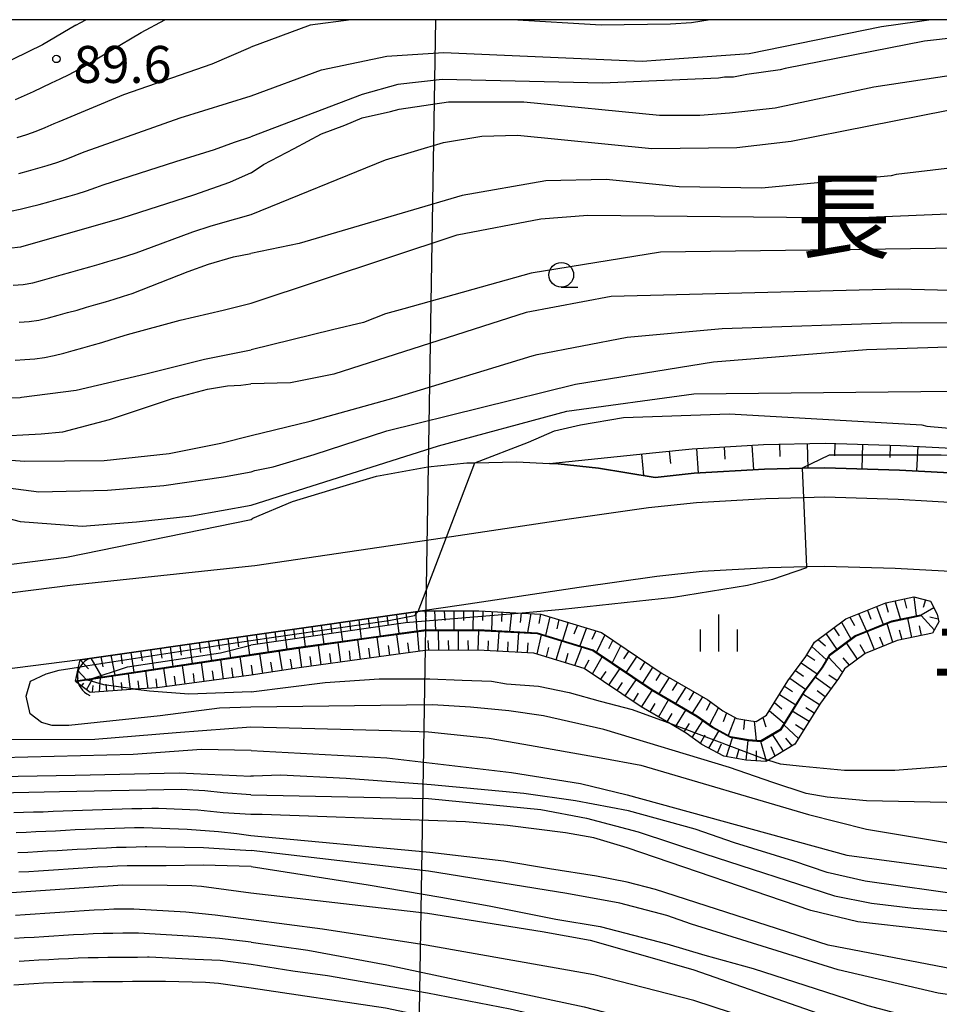
# Model space of a CAD drawing. Extents: x -16000 to -14000, y 91500 to 93000.
# Drawn here: x -14244 to -14151, y 92900 to 93000 of the extents above; entities that cross this region are included whole.
import ezdxf
from ezdxf.enums import TextEntityAlignment as Align

# ---------------------------------------------------------------- set-up
doc = ezdxf.new("R2010")
doc.units = 0
for name, color, linetype in [('2101000', 7, 'Continuous'), ('2213000', 7, 'Continuous'), ('4219000', 6, 'Continuous'), ('4219990', 1, 'Continuous'), ('4265000', 1, 'Continuous'), ('5102000', 4, 'Continuous'), ('6101110', 6, 'Continuous'), ('6101121', 6, 'Continuous'), ('6101990', 6, 'Continuous'), ('6331000', 2, 'Continuous'), ('6334000', 2, 'Continuous'), ('7101000', 4, 'Continuous'), ('7101001', 8, 'Continuous'), ('7102000', 2, 'Continuous'), ('7102001', 8, 'Continuous'), ('7312000', 4, 'Continuous'), ('8114000', 4, 'Continuous'), ('8151000', 5, 'Continuous'), ('999', 7, 'Continuous')]:
    doc.layers.add(name, color=color, linetype=linetype)
doc.styles.add('Dm_Anotation', font='txt.shx', dxfattribs={"bigfont": 'PSCDM.shx'})
doc.styles.add('ＭＳ ゴシック', font='txt')

# ---------------------------------------------------------------- blocks, each defined once
blk = doc.blocks.new('421900')
at = {"layer": '4219990'}
blk.add_arc((-0.313, 0), 0.812, 292.6199, 67.3801, dxfattribs=at)
blk = doc.blocks.new('633100')
at = {"layer": '6331000'}
blk.add_lwpolyline([(0, -0.5), (0.67, -0.5)], dxfattribs=at)
blk.add_circle((0, 0), 0.5, dxfattribs=at)
blk = doc.blocks.new('633400')
at = {"layer": '6334000'}
for points in [[(0, -0.75), (0, 0.75)], [(-0.75, -0.75), (-0.75, 0.15)], [(0.75, -0.75), (0.75, 0.15)]]:
    blk.add_lwpolyline(points, dxfattribs=at)
blk = doc.blocks.new('731200')
at = {"layer": '7312000'}
blk.add_circle((0, 0), 0.15, dxfattribs=at)

msp = doc.modelspace()

# ---------------------------------------------------------------- linework, layer by layer
at = {"layer": '2101000', "flags": 128}
for points in [[(-14220.68, 92949.34), (-14220.5, 92949.46), (-14216.47, 92951.15), (-14212.71, 92952.29), (-14207.98, 92953.74), (-14202.78, 92954.68), (-14198.81, 92955.06), (-14197.99, 92955.08), (-14193.78, 92955.17), (-14190.43, 92955)], [(-14190.43, 92955), (-14189.55, 92954.96), (-14185.47, 92954.52), (-14179.74, 92953.6), (-14175.77, 92954.02), (-14168.63, 92954.43), (-14164.81, 92954.52), (-14162.52, 92954.58), (-14154.97, 92954.35), (-14147.94, 92953.96), (-14139.5, 92953.33), (-14127.99, 92952.28), (-14109.83, 92950.19), (-14063.41, 92945.3), (-14051.38, 92943.92), (-14042.78, 92942.79), (-14035.6, 92941.61), (-14034.43, 92941.41), (-14025.74, 92939.71), (-14016.37, 92937.55), (-14007.42, 92935.09), (-14000, 92932.53)], [(-14248.97, 92944.31), (-14239.38, 92945.53), (-14220.68, 92949.34)], [(-14148.59, 92943.98), (-14155.4, 92944.36), (-14162.55, 92944.58), (-14164.38, 92944.53), (-14168.22, 92944.44), (-14174.95, 92944.05), (-14179.54, 92943.56), (-14187.41, 92942.44), (-14199.35, 92940.64), (-14203.32, 92940.06), (-14238.01, 92935.12), (-14257.64, 92932.61), (-14270.75, 92931.56), (-14286.45, 92930.59), (-14294, 92930.56)]]:
    msp.add_lwpolyline(points, dxfattribs=at)
at = {"layer": '2213000', "flags": 128}
for points in [[(-14000, 92929.34), (-14000.45, 92929.51), (-14008.3, 92932.23), (-14017.1, 92934.64), (-14026.36, 92936.77), (-14034.96, 92938.46), (-14043.22, 92939.82), (-14051.74, 92940.95), (-14063.74, 92942.32), (-14110.16, 92947.21), (-14128.3, 92949.29), (-14139.75, 92950.34), (-14148.13, 92950.97), (-14155.1, 92951.35), (-14162.53, 92951.58), (-14164.68, 92951.53), (-14168.51, 92951.44), (-14175.52, 92951.03), (-14180.41, 92950.51), (-14188.43, 92949.36), (-14200.38, 92947.56), (-14220.3, 92944.65), (-14220.65, 92944.59)], [(-14220.65, 92944.59), (-14239, 92942.65), (-14258.43, 92940.17), (-14271.28, 92939.15), (-14286.7, 92938.19), (-14299.86, 92938.14), (-14300.73, 92938.16), (-14312.73, 92938.38), (-14328.86, 92939.77), (-14347.19, 92942.04), (-14354.24, 92942.92), (-14390.46, 92947.2)]]:
    msp.add_lwpolyline(points, dxfattribs=at)
at = {"layer": '4265000', "flags": 128}
msp.add_lwpolyline([(-14202, 93000), (-14204.9, 92823.5)], dxfattribs=at)
at = {"layer": '5102000', "flags": 128}
for points in [[(-14152.78, 92939.6), (-14155.76, 92938.97), (-14159.42, 92937.51), (-14162.05, 92935.54), (-14162.79, 92934.31), (-14164.63, 92931.85), (-14167, 92928.01), (-14168.99, 92926.84), (-14170.29, 92926.93), (-14172.11, 92927.25), (-14173.92, 92928.23), (-14175.49, 92929.36), (-14180.06, 92932.03), (-14186.04, 92936.05), (-14191.67, 92937.77), (-14197.65, 92938.09), (-14203.18, 92938.06), (-14208.74, 92937.3), (-14216.11, 92936.27), (-14220.68, 92935.57)], [(-14220.69, 92935.57), (-14237.09, 92933.11), (-14238.48, 92932.9)]]:
    msp.add_lwpolyline(points, dxfattribs=at)
at = {"layer": '6101110', "flags": 128}
for points in [[(-14190.43, 92955), (-14179.67, 92956.12), (-14175.98, 92956.51), (-14168.73, 92956.93), (-14162.51, 92957.08), (-14154.86, 92956.85), (-14147.78, 92956.46), (-14139.29, 92955.82), (-14135.06, 92955.43), (-14127.73, 92954.76), (-14109.56, 92952.67), (-14103.1, 92951.99), (-14083.12, 92949.89), (-14063.14, 92947.79), (-14051.07, 92946.41), (-14042.41, 92945.26), (-14041.93, 92945.18), (-14034.94, 92944.03)], [(-14238.47, 92932.95), (-14238.17, 92934.36), (-14238.01, 92935.12), (-14203.32, 92940.06), (-14197.6, 92940.09), (-14193.19, 92939.85), (-14191.32, 92939.75), (-14185.17, 92937.88), (-14179, 92933.73), (-14174.4, 92931.04), (-14172.85, 92929.93), (-14171.44, 92929.16), (-14170.04, 92928.92), (-14169.47, 92928.87), (-14168.44, 92929.48), (-14166.28, 92932.97), (-14164.45, 92935.43), (-14163.56, 92936.91), (-14160.4, 92939.27), (-14156.34, 92940.89), (-14153.52, 92941.48), (-14151.81, 92941.05), (-14151.14, 92939.75), (-14150.97, 92938.95), (-14151.6, 92937.8)], [(-14151.6, 92937.8), (-14155.18, 92937.05), (-14158.43, 92935.75), (-14160.54, 92934.18), (-14161.13, 92933.2), (-14162.97, 92930.72), (-14165.56, 92926.54), (-14168.25, 92924.95), (-14168.51, 92924.8), (-14170.53, 92924.94), (-14172.78, 92925.34), (-14174.98, 92926.53), (-14176.58, 92927.68), (-14178.35, 92928.71), (-14181.13, 92930.34), (-14186.91, 92934.23), (-14192.02, 92935.79), (-14197.7, 92936.09), (-14203.04, 92936.06), (-14208.47, 92935.32), (-14215.82, 92934.29), (-14220.68, 92933.54), (-14230.2, 92932.26), (-14232.39, 92932.12), (-14237, 92931.81), (-14238.48, 92932.9)]]:
    msp.add_lwpolyline(points, dxfattribs=at)
at = {"layer": '6101121', "flags": 128}
for points in [[(-14034.94, 92944.03), (-14035.6, 92941.61), (-14042.78, 92942.79), (-14051.38, 92943.92), (-14063.41, 92945.3), (-14109.83, 92950.19), (-14127.99, 92952.28), (-14139.5, 92953.33), (-14147.94, 92953.96), (-14154.97, 92954.35), (-14162.52, 92954.58), (-14164.81, 92954.52), (-14168.63, 92954.43), (-14175.77, 92954.02), (-14179.74, 92953.6), (-14185.47, 92954.52), (-14189.55, 92954.96), (-14190.43, 92955)], [(-14238.48, 92932.9), (-14237.09, 92933.11), (-14216.11, 92936.27), (-14208.74, 92937.3), (-14203.18, 92938.06), (-14197.65, 92938.09), (-14191.67, 92937.77), (-14186.04, 92936.05), (-14180.06, 92932.03), (-14175.49, 92929.36), (-14173.92, 92928.23), (-14172.11, 92927.25), (-14170.29, 92926.93), (-14168.99, 92926.84), (-14167, 92928.01), (-14164.63, 92931.85), (-14162.79, 92934.31), (-14162.05, 92935.54), (-14159.42, 92937.51), (-14155.76, 92938.97), (-14152.78, 92939.6)], [(-14152.79, 92939.65), (-14155.77, 92939.02), (-14159.44, 92937.55), (-14162.09, 92935.57), (-14162.83, 92934.34), (-14164.67, 92931.88), (-14167.04, 92928.05), (-14169, 92926.89), (-14170.28, 92926.98), (-14172.09, 92927.3), (-14173.89, 92928.27), (-14175.46, 92929.4), (-14180.03, 92932.07), (-14186.02, 92936.1), (-14191.66, 92937.82), (-14197.65, 92938.14), (-14203.18, 92938.11), (-14208.75, 92937.35), (-14216.12, 92936.32), (-14237.1, 92933.16), (-14238.47, 92932.95)], [(-14152.79, 92939.65), (-14152.78, 92939.6)]]:
    msp.add_lwpolyline(points, dxfattribs=at)
at = {"layer": '6101990', "flags": 128}
for points in [[(-14169.92, 92956.86), (-14169.77, 92954.37)], [(-14167.12, 92956.97), (-14167.09, 92955.72)], [(-14164.31, 92957.04), (-14164.25, 92954.54)], [(-14161.51, 92957.05), (-14161.55, 92955.8)], [(-14158.7, 92956.97), (-14158.78, 92954.47)], [(-14155.9, 92956.88), (-14155.94, 92955.63)], [(-14153.1, 92956.75), (-14153.24, 92954.26)], [(-14181.1, 92955.97), (-14180.91, 92953.78)], [(-14178.31, 92956.26), (-14178.18, 92955.02)], [(-14175.52, 92956.54), (-14175.37, 92954.04)], [(-14172.72, 92956.7), (-14172.65, 92955.45)], [(-14156.38, 92940.87), (-14156.1, 92939.94)], [(-14155.43, 92941.08), (-14154.86, 92939.21)], [(-14154.47, 92941.28), (-14154.26, 92940.33)], [(-14153.52, 92941.48), (-14153.27, 92939.55)], [(-14152.31, 92941.18), (-14152.55, 92940.41)], [(-14204.99, 92939.82), (-14204.86, 92938.86)], [(-14204.02, 92939.96), (-14203.88, 92938.02)], [(-14203.05, 92940.06), (-14202.98, 92939.09)], [(-14202.08, 92940.07), (-14201.98, 92938.12)], [(-14201.1, 92940.07), (-14201.05, 92939.1)], [(-14200.13, 92940.08), (-14200.14, 92938.13)], [(-14199.15, 92940.08), (-14199.16, 92939.11)], [(-14198.17, 92940.09), (-14198.22, 92938.14)], [(-14197.2, 92940.07), (-14197.22, 92939.09)], [(-14196.23, 92940.02), (-14196.3, 92938.07)], [(-14195.25, 92939.96), (-14195.29, 92938.99)], [(-14194.28, 92939.91), (-14194.48, 92937.97)], [(-14193.3, 92939.86), (-14193.4, 92938.89)], [(-14192.32, 92939.8), (-14192.66, 92937.87)], [(-14191.35, 92939.75), (-14191.52, 92938.79)], [(-14159.1, 92939.79), (-14158.31, 92938.01)], [(-14158.19, 92940.15), (-14157.86, 92939.23)], [(-14157.29, 92940.51), (-14156.62, 92938.68)], [(-14151.47, 92940.39), (-14152.78, 92939.62)], [(-14211.67, 92938.87), (-14211.4, 92936.98)], [(-14210.72, 92939.01), (-14210.59, 92938.06)], [(-14209.77, 92939.14), (-14209.51, 92937.24)], [(-14208.82, 92939.28), (-14208.69, 92938.33)], [(-14207.87, 92939.41), (-14207.6, 92937.51)], [(-14206.91, 92939.55), (-14206.78, 92938.59)], [(-14205.95, 92939.69), (-14205.7, 92937.77)], [(-14190.41, 92939.47), (-14190.84, 92937.57)], [(-14189.48, 92939.19), (-14189.69, 92938.24)], [(-14188.55, 92938.91), (-14189.13, 92937.05)], [(-14160.84, 92938.94), (-14159.88, 92937.23)], [(-14160, 92939.43), (-14159.52, 92938.57)], [(-14155.63, 92936.87), (-14156.22, 92938.79)], [(-14153.7, 92937.36), (-14154.11, 92939.32)], [(-14151.42, 92938.13), (-14152.78, 92939.6)], [(-14151.03, 92939.24), (-14151.9, 92939.42)], [(-14219.22, 92937.8), (-14218.94, 92935.89)], [(-14218.28, 92937.93), (-14218.14, 92936.98)], [(-14217.33, 92938.06), (-14217.06, 92936.18)], [(-14216.39, 92938.2), (-14216.26, 92937.26)], [(-14215.45, 92938.33), (-14215.18, 92936.45)], [(-14214.51, 92938.47), (-14214.37, 92937.52)], [(-14213.56, 92938.6), (-14213.3, 92936.71)], [(-14212.62, 92938.74), (-14212.48, 92937.79)], [(-14203.65, 92935.98), (-14203.81, 92937.97)], [(-14201.65, 92936.07), (-14201.67, 92938.07)], [(-14199.65, 92936.08), (-14199.67, 92938.08)], [(-14197.65, 92936.09), (-14197.58, 92938.09)], [(-14195.66, 92935.98), (-14195.55, 92937.98)], [(-14193.66, 92935.88), (-14193.53, 92937.87)], [(-14187.61, 92938.62), (-14187.96, 92937.71)], [(-14186.67, 92938.34), (-14187.37, 92936.51)], [(-14185.73, 92938.05), (-14186.15, 92937.16)], [(-14162.41, 92937.77), (-14161.31, 92936.16)], [(-14161.63, 92938.35), (-14161.07, 92937.55)], [(-14157.5, 92936.12), (-14158.24, 92937.98)], [(-14154.68, 92937.15), (-14154.97, 92938.11)], [(-14152.72, 92937.56), (-14152.93, 92938.54)], [(-14225.95, 92936.84), (-14225.81, 92935.86)], [(-14224.98, 92936.98), (-14224.69, 92935.03)], [(-14224.01, 92937.11), (-14223.87, 92936.14)], [(-14223.04, 92937.25), (-14222.76, 92935.32)], [(-14222.08, 92937.39), (-14221.94, 92936.43)], [(-14221.12, 92937.52), (-14220.84, 92935.61)], [(-14220.17, 92937.66), (-14220.03, 92936.71)], [(-14211.58, 92934.88), (-14211.85, 92936.87)], [(-14209.6, 92935.16), (-14209.87, 92937.14)], [(-14207.62, 92935.44), (-14207.89, 92937.42)], [(-14205.63, 92935.71), (-14205.91, 92937.69)], [(-14204.64, 92935.84), (-14204.78, 92936.83)], [(-14202.66, 92936.06), (-14202.74, 92937.06)], [(-14200.65, 92936.07), (-14200.66, 92937.07)], [(-14198.65, 92936.08), (-14198.66, 92937.08)], [(-14196.66, 92936.03), (-14196.62, 92937.03)], [(-14194.66, 92935.93), (-14194.61, 92936.93)], [(-14192.67, 92935.82), (-14192.6, 92936.82)], [(-14191.68, 92935.69), (-14191.23, 92937.64)], [(-14189.77, 92935.1), (-14189.19, 92937.01)], [(-14184.84, 92937.65), (-14185.68, 92935.87)], [(-14184.02, 92937.11), (-14184.46, 92936.23)], [(-14163.2, 92937.18), (-14162.46, 92936.51)], [(-14159.23, 92935.16), (-14160.33, 92936.83)], [(-14156.57, 92936.5), (-14156.94, 92937.42)], [(-14232.87, 92935.85), (-14232.57, 92933.84)], [(-14231.87, 92935.99), (-14231.72, 92934.99)], [(-14230.87, 92936.14), (-14230.58, 92934.14)], [(-14229.88, 92936.28), (-14229.74, 92935.28)], [(-14228.89, 92936.42), (-14228.6, 92934.44)], [(-14227.91, 92936.56), (-14227.76, 92935.57)], [(-14226.93, 92936.7), (-14226.64, 92934.73)], [(-14217.51, 92934.03), (-14217.82, 92936.01)], [(-14215.54, 92934.33), (-14215.82, 92936.31)], [(-14213.56, 92934.61), (-14213.83, 92936.59)], [(-14210.59, 92935.02), (-14210.72, 92936.01)], [(-14208.61, 92935.3), (-14208.74, 92936.29)], [(-14206.63, 92935.57), (-14206.76, 92936.56)], [(-14190.73, 92935.4), (-14190.5, 92936.37)], [(-14188.82, 92934.81), (-14188.53, 92935.77)], [(-14187.86, 92934.52), (-14187.15, 92936.39)], [(-14183.2, 92936.56), (-14184.09, 92934.8)], [(-14182.39, 92936.01), (-14182.94, 92935.2)], [(-14163.83, 92936.46), (-14162.36, 92935.12)], [(-14158.43, 92935.75), (-14158.95, 92936.61)], [(-14238.01, 92935.12), (-14237.15, 92934.2)], [(-14236.92, 92935.28), (-14235.82, 92933.35)], [(-14235.9, 92935.42), (-14235.69, 92934.41)], [(-14234.88, 92935.57), (-14234.48, 92933.55)], [(-14233.88, 92935.71), (-14233.73, 92934.7)], [(-14225.43, 92932.9), (-14225.71, 92934.82)], [(-14223.48, 92933.16), (-14223.76, 92935.12)], [(-14221.49, 92933.43), (-14221.78, 92935.41)], [(-14219.5, 92933.72), (-14219.8, 92935.71)], [(-14218.51, 92933.88), (-14218.66, 92934.87)], [(-14216.53, 92934.18), (-14216.68, 92935.17)], [(-14214.55, 92934.47), (-14214.69, 92935.46)], [(-14212.57, 92934.75), (-14212.7, 92935.74)], [(-14186.9, 92934.23), (-14186.42, 92935.1)], [(-14186.07, 92933.67), (-14185.08, 92935.41)], [(-14181.58, 92935.47), (-14182.67, 92933.85)], [(-14180.77, 92934.92), (-14181.29, 92934.1)], [(-14164.92, 92934.8), (-14163.31, 92933.69)], [(-14164.34, 92935.61), (-14163.54, 92935.06)], [(-14160.73, 92933.86), (-14162.16, 92935.37)], [(-14160.03, 92934.56), (-14160.68, 92935.32)], [(-14238.24, 92934.04), (-14237.38, 92933.12)], [(-14231.12, 92932.2), (-14231.34, 92933.98)], [(-14229.25, 92932.39), (-14229.52, 92934.25)], [(-14227.36, 92932.64), (-14227.63, 92934.53)], [(-14224.46, 92933.03), (-14224.59, 92934)], [(-14222.48, 92933.3), (-14222.63, 92934.28)], [(-14220.49, 92933.57), (-14220.64, 92934.57)], [(-14185.25, 92933.11), (-14184.69, 92933.94)], [(-14184.42, 92932.55), (-14183.3, 92934.21)], [(-14179.96, 92934.38), (-14181.01, 92932.73)], [(-14179.15, 92933.83), (-14179.67, 92933)], [(-14165.5, 92934.02), (-14164.7, 92933.46)], [(-14238.38, 92933.42), (-14238.19, 92933.22)], [(-14237.37, 92932.08), (-14236.76, 92933.16)], [(-14236.05, 92931.87), (-14235.95, 92933.28)], [(-14234.55, 92931.97), (-14234.71, 92933.47)], [(-14233.73, 92932.03), (-14233.81, 92932.81)], [(-14232.91, 92932.08), (-14233.09, 92933.71)], [(-14232.02, 92932.14), (-14232.11, 92932.99)], [(-14230.19, 92932.26), (-14230.3, 92933.19)], [(-14228.31, 92932.51), (-14228.44, 92933.45)], [(-14226.4, 92932.77), (-14226.53, 92933.73)], [(-14183.59, 92931.99), (-14183.03, 92932.82)], [(-14182.76, 92931.44), (-14181.64, 92933.09)], [(-14178.31, 92933.33), (-14179.35, 92931.67)], [(-14177.47, 92932.84), (-14177.99, 92932.01)], [(-14166.08, 92933.24), (-14164.49, 92932.12)], [(-14161.9, 92932.16), (-14163.52, 92933.34)], [(-14161.28, 92932.99), (-14162.11, 92933.55)], [(-14237.87, 92932.45), (-14237.64, 92932.75)], [(-14236.75, 92931.83), (-14236.68, 92932.5)], [(-14235.3, 92931.92), (-14235.37, 92932.64)], [(-14181.1, 92930.32), (-14180.03, 92932.01)], [(-14176.63, 92932.34), (-14177.66, 92930.68)], [(-14175.79, 92931.85), (-14176.31, 92931.02)], [(-14166.62, 92932.43), (-14165.8, 92931.91)], [(-14162.5, 92931.36), (-14163.31, 92931.95)], [(-14181.93, 92930.88), (-14181.4, 92931.72)], [(-14179.37, 92929.31), (-14178.36, 92931.04)], [(-14174.94, 92931.36), (-14175.98, 92929.71)], [(-14174.11, 92930.83), (-14174.56, 92929.96)], [(-14167.64, 92930.77), (-14166.88, 92930.15)], [(-14167.13, 92931.6), (-14165.48, 92930.56)], [(-14163.08, 92930.55), (-14164.77, 92931.62)], [(-14180.24, 92929.82), (-14179.73, 92930.68)], [(-14177.65, 92928.3), (-14176.61, 92930.01)], [(-14173.31, 92930.26), (-14174.22, 92928.51)], [(-14168.15, 92929.95), (-14166.64, 92928.69)], [(-14164.13, 92928.84), (-14165.84, 92929.89)], [(-14163.61, 92929.69), (-14164.45, 92930.23)], [(-14178.51, 92928.81), (-14177.99, 92929.66)], [(-14175.96, 92927.23), (-14174.88, 92928.92)], [(-14172.48, 92929.73), (-14172.84, 92928.81)], [(-14171.62, 92929.26), (-14172.33, 92927.43)], [(-14170.67, 92929.03), (-14170.77, 92928.06)], [(-14169.69, 92928.89), (-14169.48, 92926.92)], [(-14168.81, 92929.26), (-14168.51, 92928.31)], [(-14176.78, 92927.8), (-14176.25, 92928.64)], [(-14174.28, 92926.15), (-14173.27, 92927.88)], [(-14165.19, 92927.14), (-14166.68, 92928.52)], [(-14164.66, 92927.99), (-14165.51, 92928.52)], [(-14175.14, 92926.65), (-14174.64, 92927.51)], [(-14172.48, 92925.29), (-14171.89, 92927.21)], [(-14170.5, 92924.94), (-14170.29, 92926.93)], [(-14168.43, 92924.85), (-14169.03, 92926.84)], [(-14166.71, 92925.86), (-14167.83, 92927.52)], [(-14165.83, 92926.38), (-14166.49, 92927.15)], [(-14173.39, 92925.67), (-14172.99, 92926.59)], [(-14171.49, 92925.11), (-14171.2, 92926.07)], [(-14169.46, 92924.87), (-14169.45, 92925.87)], [(-14167.57, 92925.35), (-14167.98, 92926.27)]]:
    msp.add_lwpolyline(points, dxfattribs=at)
at = {"layer": '7101000', "flags": 128}
for points in [[(-14220.68, 92984.47), (-14222.86, 92983.51), (-14226.53, 92982.2), (-14233.77, 92979.89), (-14244.05, 92976.95), (-14250.01, 92976.28), (-14255.83, 92975.58), (-14265.35, 92975.48), (-14277.92, 92975.88), (-14284.96, 92976.89), (-14291.62, 92978.48), (-14303.55, 92982.86), (-14309.93, 92985.9), (-14312.15, 92987.15), (-14317.18, 92989.9), (-14323.97, 92992), (-14331.04, 92993.32), (-14338.15, 92994.93), (-14343.67, 92996.71), (-14345.13, 92997.39), (-14347.08, 92998.68), (-14348.08, 93000)], [(-14238.45, 92999.43), (-14241.82, 92997.45), (-14247.87, 92994.51), (-14255.67, 92992.51), (-14264.86, 92991.54), (-14273.57, 92991.62), (-14291.14, 92993.79), (-14304.11, 92996.98), (-14313.09, 93000)], [(-14238.45, 92999.43), (-14237.41, 93000)], [(-14220.68, 92984.47), (-14219.43, 92985.31), (-14216.3, 92986.93), (-14213.55, 92988.43), (-14211.18, 92989.31), (-14209.43, 92990.06), (-14206.55, 92990.68), (-14205.68, 92990.93), (-14203.18, 92991.31), (-14200.68, 92991.68), (-14195.3, 92991.68), (-14193.05, 92991.68), (-14179.3, 92990.31), (-14175.18, 92990.31), (-14172.18, 92990.56), (-14167.55, 92991.06), (-14157.55, 92993.18), (-14149.3, 92994.43), (-14135.05, 92995.43), (-14124.8, 92996.68), (-14119.55, 92998.06), (-14114.43, 93000)], [(-14000, 92982.73), (-14000.55, 92982.68), (-14034.3, 92976.93), (-14046.55, 92975.81), (-14050.55, 92975.56), (-14056.05, 92975.43), (-14061.18, 92975.68), (-14065.3, 92976.18), (-14070.18, 92976.93), (-14078.05, 92978.68), (-14082.8, 92979.06), (-14089.05, 92978.18), (-14096.18, 92976.43), (-14105.3, 92974.31), (-14109.3, 92973.68), (-14117.18, 92972.81), (-14135.3, 92972.18), (-14155.05, 92972.68), (-14184.18, 92971.93), (-14192.8, 92970.31), (-14212.3, 92964.06), (-14216.68, 92963.18), (-14220.69, 92963.07)], [(-14316.57, 92978.02), (-14314.39, 92976.65), (-14307.79, 92972.68), (-14292.88, 92965.13), (-14274.42, 92959.69), (-14261.38, 92958.48), (-14252.4, 92957.82), (-14246.97, 92957.73), (-14241.97, 92958.03), (-14239.75, 92958.23), (-14235.02, 92959.48), (-14228.65, 92961.6), (-14225.09, 92962.55), (-14223.07, 92962.87), (-14221.72, 92962.96), (-14220.69, 92963.07)], [(-14164.38, 92944.44), (-14167.84, 92943.24), (-14170.38, 92942.65), (-14177.88, 92941.44), (-14189.11, 92940.2), (-14193.19, 92939.85), (-14193.21, 92939.85)], [(-14220.68, 92931.85), (-14213.18, 92932.81), (-14207.68, 92933.18), (-14202.55, 92933.18), (-14199.3, 92933.06), (-14196.3, 92932.93), (-14194.8, 92932.68), (-14191.55, 92932.43), (-14188.43, 92931.81), (-14185.3, 92930.93), (-14182.05, 92930.06), (-14179.93, 92929.31), (-14178.34, 92928.71)], [(-14220.68, 92931.85), (-14226.99, 92931.61), (-14230.97, 92931.92), (-14232.35, 92932.11)], [(-14220.69, 92921.42), (-14223.5, 92921.64), (-14225.38, 92921.82), (-14227.78, 92921.96), (-14240.09, 92921.72), (-14257.27, 92921.34), (-14278.94, 92921.89), (-14304.19, 92923.15), (-14325.4, 92924.48), (-14333.21, 92925.5), (-14334.28, 92925.67), (-14337.07, 92925.96), (-14341.99, 92926.28), (-14345.47, 92926.2), (-14349.44, 92925.71), (-14353.51, 92925.16), (-14356.66, 92925.52), (-14361.46, 92927.07)], [(-14168.25, 92924.95), (-14167.05, 92924.56), (-14164.8, 92924.31), (-14160.55, 92923.93), (-14155.43, 92923.93), (-14145.8, 92924.68)], [(-14220.69, 92921.42), (-14202.68, 92921.06), (-14191.3, 92919.93), (-14186.68, 92919.06), (-14181.43, 92917.68), (-14174.68, 92915.43), (-14161.55, 92911.18), (-14157.8, 92910.43), (-14153.55, 92909.93), (-14137.8, 92908.81)], [(-14349.39, 92899.61), (-14348.09, 92902.33), (-14347.55, 92903.1), (-14343.02, 92908), (-14340.66, 92909.46), (-14337.57, 92910.87), (-14334.4, 92911.77), (-14330.37, 92912.27), (-14325.98, 92912.3), (-14325.31, 92912.28), (-14320.29, 92911.8), (-14312.67, 92911.17), (-14286.76, 92910.08), (-14266.37, 92910.87), (-14246.97, 92911.38), (-14233.66, 92912.3), (-14229.2, 92912.26), (-14226.7, 92912.22), (-14225.69, 92912.15), (-14220.69, 92911.48)], [(-14220.69, 92911.48), (-14202.8, 92909.43), (-14191.18, 92907.56), (-14186.3, 92906.68), (-14181.43, 92905.31), (-14175.8, 92903.68), (-14160.43, 92898.31), (-14150.93, 92895.81), (-14138.05, 92893.31)]]:
    msp.add_lwpolyline(points, dxfattribs=at)
at = {"layer": '7101001', "flags": 128}
for points in [[(-14135.01, 92955.43), (-14135.06, 92955.43), (-14142.49, 92955.75), (-14150.74, 92955.86), (-14162.1, 92955.86), (-14164.81, 92954.52), (-14164.68, 92951.53), (-14164.38, 92944.53), (-14164.38, 92944.44)], [(-14193.21, 92939.85), (-14205.04, 92938.87), (-14220.69, 92936.59)], [(-14232.35, 92932.11), (-14232.39, 92932.12), (-14235.61, 92932.58), (-14237.24, 92933.06), (-14237.09, 92933.11), (-14233.19, 92934.38), (-14223.77, 92935.83), (-14220.69, 92936.59)], [(-14178.34, 92928.71), (-14168.93, 92925.18), (-14168.25, 92924.95)]]:
    msp.add_lwpolyline(points, dxfattribs=at)
at = {"layer": '7102000', "flags": 128}
for points in [[(-14237.97, 92995.04), (-14231.82, 92998.7), (-14229.41, 93000)], [(-14135.04, 93000), (-14137.68, 92999.56), (-14138.68, 92999.43), (-14139.18, 92999.31), (-14152.43, 92997.81), (-14166.55, 92995.06), (-14167.05, 92994.93), (-14170.43, 92994.43), (-14171.8, 92994.18), (-14172.68, 92994.18), (-14173.3, 92994.06), (-14185.05, 92993.56), (-14201.3, 92993.93), (-14205.8, 92993.43), (-14209.43, 92992.43), (-14220.69, 92988.14)], [(-14210.55, 93000), (-14214.68, 92999.43), (-14220.69, 92997.23)], [(-14220.68, 92992.27), (-14213.55, 92994.93), (-14206.93, 92996.31), (-14201.18, 92996.68), (-14181.05, 92995.81), (-14179.18, 92995.93), (-14170.18, 92996.56), (-14156.8, 92999.31), (-14153.18, 92999.81), (-14151.97, 93000)], [(-14220.68, 92980.24), (-14207.05, 92985.81), (-14201.18, 92987.56), (-14197.3, 92988.18), (-14193.68, 92988.31), (-14180.05, 92986.93), (-14171.43, 92987.06), (-14165.93, 92987.68), (-14150.18, 92990.81), (-14130.68, 92992.56), (-14121.55, 92993.81), (-14112.93, 92996.18), (-14104.57, 93000)], [(-14174.16, 93000), (-14176.05, 92999.68), (-14178.18, 92999.56), (-14185.18, 92999.43), (-14194.23, 93000)], [(-14240.12, 92989.69), (-14233.59, 92992.41), (-14224.62, 92995.52), (-14220.69, 92997.23)], [(-14237.97, 92995.04), (-14238.26, 92994.88), (-14239.14, 92994.4), (-14240.05, 92993.97), (-14240.95, 92993.56), (-14241.86, 92993.13), (-14242.76, 92992.7), (-14243.67, 92992.28), (-14244.59, 92991.88)], [(-14237.48, 92986.65), (-14227.87, 92990.04), (-14220.68, 92992.27)], [(-14244.37, 92988.07), (-14243.41, 92988.37), (-14242.47, 92988.7), (-14241.54, 92989.07), (-14240.62, 92989.46), (-14240.12, 92989.69)], [(-14245.07, 92980.59), (-14244.09, 92980.8), (-14243.12, 92981.03), (-14242.15, 92981.28), (-14241.18, 92981.53), (-14240.22, 92981.8), (-14239.26, 92982.07), (-14238.3, 92982.36), (-14237.35, 92982.66), (-14236.4, 92982.98), (-14235.66, 92983.26), (-14228.29, 92985.63), (-14224.37, 92986.83), (-14222.36, 92987.57), (-14220.69, 92988.14)], [(-14244.22, 92984.42), (-14243.25, 92984.68), (-14242.28, 92984.94), (-14241.33, 92985.23), (-14240.37, 92985.53), (-14239.43, 92985.86), (-14238.5, 92986.22), (-14237.58, 92986.61), (-14237.48, 92986.65)], [(-14140.43, 92986.06), (-14155.3, 92984.31), (-14155.8, 92984.18), (-14168.93, 92982.93), (-14177.3, 92983.06), (-14184.68, 92983.81), (-14190.8, 92983.68), (-14199.3, 92982.18), (-14215.8, 92977.31), (-14220.69, 92976.31)], [(-14244.78, 92973.08), (-14243.78, 92973.16), (-14242.8, 92973.32), (-14241.83, 92973.58), (-14240.87, 92973.85), (-14239.91, 92974.13), (-14238.95, 92974.4), (-14237.99, 92974.68), (-14237.03, 92974.95), (-14236.06, 92975.23), (-14235.2, 92975.48), (-14234.24, 92975.77), (-14233.28, 92976.06), (-14232.33, 92976.37), (-14231.68, 92976.6), (-14226.58, 92978.5), (-14224.73, 92979.09), (-14222.22, 92979.8), (-14220.68, 92980.24)], [(-14220.68, 92971.26), (-14199.8, 92978.18), (-14191.3, 92979.81), (-14186.55, 92980.18), (-14159.68, 92979.93), (-14144.43, 92980.56)], [(-14131.05, 92977.06), (-14179.18, 92976.43), (-14192.3, 92974.31), (-14205.18, 92970.68), (-14207.05, 92970.18), (-14209.3, 92969.31), (-14212.43, 92968.56), (-14220.68, 92966.52)], [(-14244.17, 92969.32), (-14243.17, 92969.39), (-14242.18, 92969.53), (-14241.21, 92969.76), (-14240.24, 92970.03), (-14239.28, 92970.3), (-14238.32, 92970.57), (-14237.36, 92970.85), (-14236.4, 92971.13), (-14235.44, 92971.41), (-14234.57, 92971.67), (-14233.61, 92971.96), (-14232.73, 92972.24), (-14227.04, 92974.47), (-14225.01, 92975.21), (-14222.47, 92975.95), (-14220.69, 92976.31)], [(-14244.6, 92965.49), (-14243.6, 92965.55), (-14242.61, 92965.62), (-14241.61, 92965.75), (-14240.64, 92965.95), (-14239.67, 92966.2), (-14238.7, 92966.46), (-14237.74, 92966.73), (-14236.78, 92967), (-14235.82, 92967.28), (-14234.86, 92967.57), (-14233.98, 92967.84), (-14233.22, 92968.09), (-14227.87, 92969.53), (-14223.5, 92970.55), (-14220.68, 92971.26)], [(-14197.99, 92955.08), (-14192.55, 92957.18), (-14189.93, 92958.31), (-14187.3, 92958.93), (-14182.93, 92959.68), (-14172.18, 92960.06), (-14152.68, 92958.93), (-14152.18, 92958.81), (-14134.05, 92957.18), (-14117.18, 92956.93), (-14110.8, 92957.31), (-14091.05, 92959.81), (-14084.8, 92960.31), (-14053.93, 92960.68), (-14046.68, 92961.43), (-14035.8, 92963.43), (-14011.3, 92969.18), (-14010.8, 92969.43), (-14004.3, 92970.31), (-14000.8, 92970.43), (-14000, 92970.38)], [(-14220.68, 92957.86), (-14214.68, 92959.31), (-14206.18, 92961.68), (-14197.05, 92964.43), (-14192.18, 92965.93), (-14191.68, 92966.06), (-14182.55, 92967.81), (-14172.93, 92968.68), (-14154.8, 92969.31), (-14129.05, 92969.18)], [(-14220.68, 92954.18), (-14220.3, 92954.31), (-14218.43, 92954.68), (-14214.3, 92955.93), (-14206.93, 92958.31), (-14187.8, 92963.06), (-14173.8, 92965.31), (-14158.3, 92966.56), (-14142.8, 92967.06)], [(-14243.96, 92961.72), (-14238.39, 92962.46), (-14231.36, 92964.09), (-14225.4, 92965.6), (-14220.68, 92966.52)], [(-14245.08, 92961.65), (-14244.08, 92961.71), (-14243.96, 92961.72)], [(-14220.68, 92950.8), (-14201.68, 92956.81), (-14188.68, 92960.31), (-14175.8, 92962.06), (-14116.68, 92962.68)], [(-14255.15, 92956.05), (-14243.6, 92955.23), (-14235.58, 92955.32), (-14228.99, 92956.01), (-14223.76, 92957.06), (-14220.68, 92957.86)], [(-14251.28, 92953.33), (-14242.2, 92952.14), (-14235.23, 92952.31), (-14229.52, 92952.79), (-14223.46, 92953.66), (-14220.68, 92954.18)], [(-14250.51, 92950.82), (-14244.07, 92949.13), (-14237.8, 92948.65), (-14232.3, 92949.08), (-14226.68, 92949.69), (-14220.68, 92950.8)], [(-14392.54, 92941.89), (-14392.09, 92939.7), (-14390.64, 92937.85), (-14389.2, 92937.08), (-14378.16, 92934.59), (-14369.88, 92933.21), (-14368.14, 92932.82), (-14362.55, 92930.77), (-14356.67, 92928.41), (-14352.61, 92928.03), (-14348.74, 92928.26), (-14342.57, 92928.33), (-14338.57, 92928.09), (-14335.11, 92927.66), (-14320.21, 92925.84), (-14313.78, 92925.37), (-14284.33, 92923.77), (-14257.79, 92923.07), (-14238.51, 92923.4), (-14227.97, 92923.66), (-14220.69, 92923.31)], [(-14220.68, 92925.9), (-14225.69, 92926.02), (-14232.64, 92925.51), (-14251.34, 92925.05), (-14269.63, 92925.24), (-14283.63, 92925.19), (-14290.03, 92925.61), (-14308.79, 92926.56), (-14319.37, 92927.51), (-14327.39, 92928.37), (-14336.52, 92929.92), (-14346.62, 92934.02)], [(-14220.69, 92930.31), (-14223.89, 92930.19), (-14229.88, 92929.44), (-14239.14, 92928.45), (-14240.84, 92928.44), (-14241.93, 92928.74), (-14243.06, 92929.62), (-14243.47, 92931.42), (-14243.05, 92932.96), (-14241.44, 92933.69), (-14240.14, 92934.05), (-14238.17, 92934.36)], [(-14301.2, 92930.79), (-14301.25, 92930.01), (-14301.03, 92929.32), (-14299.16, 92928.16), (-14297.97, 92927.73), (-14289.05, 92927.19), (-14281.04, 92926.9), (-14266.27, 92927.07), (-14256.62, 92926.93), (-14251.29, 92926.95), (-14247, 92927.03), (-14236.52, 92927.07), (-14228.26, 92927.75), (-14222.92, 92928.16), (-14220.69, 92928.31)], [(-14140.55, 92920.43), (-14158.3, 92920.81), (-14162.3, 92921.18), (-14164.43, 92921.56), (-14167.8, 92922.68), (-14172.18, 92924.18), (-14184.93, 92928.06), (-14191.05, 92929.43), (-14194.55, 92929.93), (-14198.43, 92930.31), (-14202.3, 92930.56), (-14220.69, 92930.31)], [(-14220.69, 92928.31), (-14206.43, 92927.93), (-14202.68, 92927.81), (-14196.55, 92927.18), (-14193.05, 92926.56), (-14185.18, 92925.18), (-14181.18, 92924.43), (-14164.18, 92919.43), (-14158.3, 92917.93), (-14149.18, 92916.43)], [(-14220.68, 92925.9), (-14206.93, 92925.18), (-14194.3, 92923.68), (-14187.3, 92922.56), (-14182.55, 92921.43), (-14160.3, 92915.31), (-14147.18, 92913.56)], [(-14147.93, 92911.18), (-14158.43, 92912.68), (-14162.3, 92913.56), (-14165.68, 92914.68), (-14171.68, 92916.56), (-14175.68, 92917.93), (-14182.43, 92919.81), (-14187.8, 92920.81), (-14193.05, 92921.56), (-14202.43, 92922.43), (-14211.05, 92923.06), (-14217.68, 92923.43), (-14220.43, 92923.31), (-14220.69, 92923.31)], [(-14220.69, 92919.43), (-14223.5, 92919.6), (-14226.08, 92919.85), (-14230.07, 92920.05), (-14230.75, 92920.03), (-14231.75, 92920.01), (-14232.75, 92919.99), (-14233.75, 92919.96), (-14234.75, 92919.93), (-14235.75, 92919.91), (-14236.75, 92919.87), (-14237.75, 92919.84), (-14238.74, 92919.8), (-14239.74, 92919.76), (-14240.74, 92919.72), (-14241.74, 92919.68), (-14242.74, 92919.65), (-14243.74, 92919.62), (-14244.74, 92919.59)], [(-14139.43, 92906.31), (-14159.18, 92908.56), (-14163.93, 92909.68), (-14182.55, 92916.06), (-14185.93, 92917.06), (-14188.8, 92917.56), (-14194.68, 92918.31), (-14198.93, 92918.68), (-14202.68, 92918.81), (-14219.55, 92919.43), (-14220.3, 92919.43), (-14220.69, 92919.43)], [(-14220.69, 92917.28), (-14222.13, 92917.47), (-14223.99, 92917.67), (-14227.15, 92917.91), (-14231.56, 92918.09), (-14232.5, 92918.07), (-14233.5, 92918.05), (-14234.5, 92918.02), (-14235.5, 92917.99), (-14236.5, 92917.95), (-14237.5, 92917.91), (-14238.5, 92917.86), (-14239.49, 92917.81), (-14240.49, 92917.75), (-14241.49, 92917.7), (-14242.49, 92917.66), (-14243.49, 92917.61), (-14244.49, 92917.58)], [(-14135.43, 92901.06), (-14162.18, 92906.18), (-14179.68, 92911.81), (-14182.55, 92912.56), (-14185.68, 92913.18), (-14190.43, 92913.93), (-14195.05, 92914.68), (-14202.55, 92915.56), (-14220.69, 92917.28)], [(-14244.31, 92915.57), (-14243.31, 92915.62), (-14242.31, 92915.67), (-14241.32, 92915.73), (-14240.32, 92915.79), (-14239.32, 92915.85), (-14238.32, 92915.91), (-14237.32, 92915.96), (-14236.32, 92916.02), (-14235.33, 92916.06), (-14234.33, 92916.1), (-14233.33, 92916.13), (-14232.33, 92916.16), (-14231.41, 92916.17), (-14231.23, 92916.17), (-14225.49, 92916.09), (-14222.34, 92915.88), (-14220.68, 92915.78)], [(-14144.05, 92900.31), (-14151.05, 92901.31), (-14161.18, 92903.68), (-14176.05, 92908.31), (-14178.55, 92909.18), (-14183.3, 92910.43), (-14188.68, 92911.43), (-14202.68, 92913.68), (-14220.68, 92915.78)], [(-14220.68, 92914.14), (-14225.53, 92914.29), (-14229.29, 92914.21), (-14230.29, 92914.22), (-14231.29, 92914.23), (-14232.23, 92914.23), (-14233.23, 92914.22), (-14234.23, 92914.18), (-14235.22, 92914.13), (-14236.22, 92914.08), (-14237.22, 92914.01), (-14238.22, 92913.95), (-14239.22, 92913.88), (-14240.21, 92913.82), (-14241.21, 92913.75), (-14242.21, 92913.69), (-14243.21, 92913.63), (-14244.21, 92913.57)], [(-14220.68, 92914.14), (-14208.8, 92912.31), (-14201.43, 92911.06), (-14196.55, 92910.18), (-14189.8, 92908.81), (-14185.3, 92908.06), (-14178.55, 92906.31), (-14174.68, 92905.18), (-14169.8, 92903.81), (-14158.18, 92900.06), (-14147.68, 92897.31)], [(-14220.68, 92908.76), (-14224.33, 92909.22), (-14227.29, 92909.51), (-14232.56, 92909.84), (-14232.58, 92909.84), (-14233.58, 92909.84), (-14234.58, 92909.82), (-14235.58, 92909.77), (-14236.58, 92909.72), (-14237.58, 92909.66), (-14238.57, 92909.6), (-14239.57, 92909.53), (-14240.57, 92909.47), (-14241.57, 92909.4), (-14242.57, 92909.33), (-14243.56, 92909.26), (-14244.56, 92909.19)], [(-14134.3, 92888.68), (-14160.55, 92895.56), (-14175.8, 92900.56), (-14185.93, 92903.18), (-14202.93, 92906.18), (-14213.43, 92907.81), (-14220.68, 92908.76)], [(-14220.68, 92906.5), (-14222.41, 92906.68), (-14223.88, 92906.84), (-14226.49, 92907.05), (-14232.08, 92907.39), (-14232.68, 92907.39), (-14233.68, 92907.39), (-14234.68, 92907.37), (-14235.68, 92907.35), (-14236.68, 92907.32), (-14237.68, 92907.27), (-14238.68, 92907.22), (-14239.68, 92907.17), (-14240.68, 92907.1), (-14241.67, 92907.04), (-14242.67, 92906.97), (-14243.67, 92906.91), (-14244.67, 92906.84)], [(-14220.68, 92906.5), (-14214.93, 92905.68), (-14206.93, 92904.18), (-14186.93, 92899.93), (-14175.8, 92897.06), (-14169.68, 92895.31), (-14151.55, 92889.68), (-14144.05, 92887.18)], [(-14220.68, 92904.21), (-14223.8, 92904.61), (-14226.36, 92904.73), (-14231.02, 92904.95), (-14231.19, 92904.95), (-14232.19, 92904.94), (-14233.19, 92904.94), (-14234.19, 92904.93), (-14235.19, 92904.92), (-14236.19, 92904.9), (-14237.19, 92904.88), (-14238.19, 92904.85), (-14239.19, 92904.81), (-14240.19, 92904.77), (-14241.19, 92904.71), (-14242.18, 92904.65), (-14243.18, 92904.59), (-14244.18, 92904.52)], [(-14149.18, 92887.43), (-14152.3, 92888.56), (-14156.18, 92889.81), (-14169.05, 92893.56), (-14185.68, 92897.68), (-14194.43, 92899.68), (-14202.8, 92901.31), (-14212.93, 92903.06), (-14216.43, 92903.56), (-14220.68, 92904.21)], [(-14220.68, 92901.82), (-14223.99, 92902.29), (-14225.3, 92902.38), (-14229.35, 92902.49), (-14229.75, 92902.5), (-14230.71, 92902.5), (-14231.71, 92902.5), (-14232.71, 92902.49), (-14233.71, 92902.48), (-14234.71, 92902.47), (-14235.71, 92902.46), (-14236.71, 92902.45), (-14237.71, 92902.44), (-14238.71, 92902.42), (-14239.71, 92902.4), (-14240.71, 92902.37), (-14241.71, 92902.32), (-14242.71, 92902.27), (-14243.71, 92902.2), (-14244.71, 92902.14)], [(-14149.55, 92884.43), (-14155.43, 92886.68), (-14172.43, 92891.68), (-14182.93, 92894.43), (-14194.05, 92897.06), (-14207.05, 92899.81), (-14220.68, 92901.82)]]:
    msp.add_lwpolyline(points, dxfattribs=at)
at = {"layer": '7102001', "flags": 128}
for points in [[(-14220.69, 92937.06), (-14206.7, 92939.08), (-14204.12, 92939.59), (-14203.75, 92940), (-14197.99, 92955.08)], [(-14238.17, 92934.36), (-14237.21, 92934.52), (-14222.74, 92936.77), (-14220.69, 92937.06)]]:
    msp.add_lwpolyline(points, dxfattribs=at)
at = {"layer": '999', "flags": 128}
msp.add_lwpolyline([(-16000, 91500), (-14000, 91500), (-14000, 93000), (-16000, 93000)], close=True, dxfattribs=at)

# ---------------------------------------------------------------- block references
at = {"layer": '4219000', "xscale": 2.5, "yscale": 2.5, "zscale": 2.5, "rotation": 180}
msp.add_blockref('421900', (-14237.04, 92933.38), dxfattribs=at)
at = {"layer": '6331000', "xscale": 2.5, "yscale": 2.5, "zscale": 2.5}
msp.add_blockref('633100', (-14189.24, 92974.13), dxfattribs=at)
at = {"layer": '6334000', "xscale": 2.5, "yscale": 2.5, "zscale": 2.5}
msp.add_blockref('633400', (-14173.27, 92937.81), dxfattribs=at)
at = {"layer": '7312000', "xscale": 2.5, "yscale": 2.5, "zscale": 2.5}
msp.add_blockref('731200', (-14240.41, 92996.02, 89.6), dxfattribs=at)

# ---------------------------------------------------------------- texts
at = {"layer": '7312000', "style": 'Dm_Anotation'}
msp.add_text('89.6', height=3.75, dxfattribs=at).set_placement((-14238.67, 92993.59))
at = {"layer": '8114000', "style": 'ＭＳ ゴシック'}
msp.add_text('長', height=7, dxfattribs=at).set_placement((-14160.615, 92980.045), align=Align.MIDDLE_CENTER)
at = {"layer": '8151000', "style": 'ＭＳ ゴシック'}
msp.add_text('平', height=7, dxfattribs=at).set_placement((-14146.875, 92934.395), align=Align.MIDDLE_CENTER)

doc.saveas('drawing.dxf')
